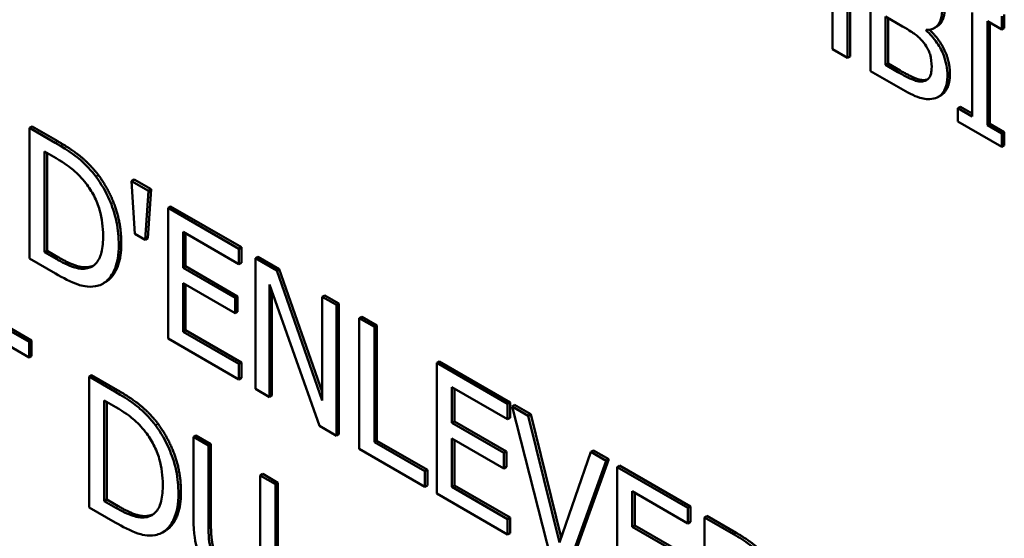
# Model space of a CAD drawing. Units: inches. Extents: x 1 to 146, y 1 to 112.
# Drawn here: x 134 to 134, y 82 to 82 of the extents above; entities that cross this region are included whole.
import ezdxf

# ---------------------------------------------------------------- set-up
doc = ezdxf.new("R2010")
doc.units = ezdxf.units.IN
doc.header["$LTSCALE"] = 6.666667
doc.header["$MEASUREMENT"] = 0
doc.layers.add('Visible (ANSI)', color=7, linetype='Continuous', lineweight=50)
doc.layers.add('Visible Narrow (ANSI)', color=7, linetype='Continuous', lineweight=35)

msp = doc.modelspace()

# ---------------------------------------------------------------- linework, layer by layer
at = {"layer": 'Visible (ANSI)'}
for p, q in [((133.87581, 81.66742), (133.87581, 81.69192)), ((133.87628, 81.69219), (133.87628, 81.66769)), ((133.87299, 81.69015), (133.87299, 81.66905)), ((133.88011, 81.68944), (133.88011, 81.66494)), ((133.88293, 81.66609), (133.88293, 81.67514)), ((133.88293, 81.67514), (133.88612, 81.6733)), ((133.89917, 81.67593), (133.89917, 81.65644)), ((133.90469, 81.67274), (133.90469, 81.67524)), ((133.90516, 81.67552), (133.90516, 81.67301)), ((133.8834, 81.67487), (133.8834, 81.66636)), ((133.89254, 81.67329), (133.89207, 81.67302)), ((133.90199, 81.65481), (133.90199, 81.6743)), ((133.90199, 81.6743), (133.90469, 81.67274)), ((133.90246, 81.67403), (133.90246, 81.65508)), ((133.89052, 81.67254), (133.89052, 81.67266)), ((133.89073, 81.67266), (133.89052, 81.67254)), ((133.90516, 81.67301), (133.90469, 81.67274)), ((133.87299, 81.66905), (133.87581, 81.66742)), ((133.87628, 81.66769), (133.87581, 81.66742)), ((133.8834, 81.66636), (133.88293, 81.66609)), ((133.88521, 81.66477), (133.88293, 81.66609)), ((133.8834, 81.66636), (133.88568, 81.66504)), ((133.88011, 81.66494), (133.88619, 81.66143)), ((133.8905, 81.6633), (133.89003, 81.66303)), ((133.89325, 81.66038), (133.89277, 81.66011)), ((133.89694, 81.65827), (133.89647, 81.65799)), ((133.89917, 81.65644), (133.89647, 81.65799)), ((133.89647, 81.65799), (133.89647, 81.65549)), ((133.89694, 81.65827), (133.89917, 81.65698)), ((133.89647, 81.65549), (133.90469, 81.65075)), ((133.90246, 81.65508), (133.90199, 81.65481)), ((133.90469, 81.65325), (133.90199, 81.65481)), ((133.90246, 81.65508), (133.90516, 81.65352)), ((133.72303, 81.65457), (133.72256, 81.6543)), ((133.72739, 81.65151), (133.72256, 81.6543)), ((133.72256, 81.6543), (133.72256, 81.6298)), ((133.72303, 81.65457), (133.72786, 81.65178)), ((133.90516, 81.65352), (133.90469, 81.65325)), ((133.90469, 81.65075), (133.90469, 81.65325)), ((133.90516, 81.65352), (133.90516, 81.65102)), ((133.90516, 81.65102), (133.90469, 81.65075)), ((133.72537, 81.64985), (133.72752, 81.64861)), ((133.72537, 81.631), (133.72537, 81.64985)), ((133.72585, 81.64958), (133.72585, 81.63127)), ((133.74216, 81.64462), (133.74169, 81.64434)), ((133.74485, 81.64252), (133.74169, 81.64434)), ((133.74169, 81.64434), (133.74231, 81.63446)), ((133.74216, 81.64462), (133.74532, 81.64279)), ((133.74423, 81.63335), (133.74485, 81.64252)), ((133.74532, 81.64279), (133.7447, 81.63362)), ((133.74532, 81.64279), (133.74485, 81.64252)), ((133.74897, 81.63959), (133.7485, 81.63932)), ((133.76177, 81.63166), (133.7485, 81.63932)), ((133.7485, 81.63932), (133.7485, 81.61483)), ((133.74897, 81.63959), (133.76224, 81.63193)), ((133.74231, 81.63446), (133.74423, 81.63335)), ((133.75132, 81.62809), (133.75132, 81.6348)), ((133.75132, 81.6348), (133.76177, 81.62876)), ((133.75179, 81.63452), (133.75179, 81.62836)), ((133.7447, 81.63362), (133.74423, 81.63335)), ((133.72585, 81.63127), (133.72537, 81.631)), ((133.72752, 81.62975), (133.72537, 81.631)), ((133.72585, 81.63127), (133.72799, 81.63003)), ((133.76224, 81.63193), (133.76177, 81.63166)), ((133.76177, 81.62876), (133.76177, 81.63166)), ((133.76224, 81.63193), (133.76224, 81.62903)), ((133.72256, 81.6298), (133.72744, 81.62699)), ((133.76224, 81.62903), (133.76177, 81.62876)), ((133.76533, 81.63015), (133.76486, 81.62987)), ((133.76887, 81.62756), (133.76486, 81.62987)), ((133.76486, 81.62987), (133.76486, 81.60538)), ((133.76533, 81.63015), (133.76934, 81.62783)), ((133.73386, 81.62827), (133.73339, 81.628)), ((133.75179, 81.62836), (133.75132, 81.62809)), ((133.76106, 81.62246), (133.75132, 81.62809)), ((133.75179, 81.62836), (133.76153, 81.62273)), ((133.76934, 81.62783), (133.76887, 81.62756)), ((133.77741, 81.60323), (133.76887, 81.62756)), ((133.76934, 81.62783), (133.77741, 81.60485)), ((133.73676, 81.62538), (133.73629, 81.6251)), ((133.75132, 81.6161), (133.75132, 81.62519)), ((133.75132, 81.62519), (133.76106, 81.61956)), ((133.72247, 81.61418), (133.70542, 81.62403)), ((133.70589, 81.6243), (133.72294, 81.61445)), ((133.75179, 81.62492), (133.75179, 81.61637)), ((133.76749, 81.60386), (133.76749, 81.62498)), ((133.76749, 81.62498), (133.77688, 81.59844)), ((133.76796, 81.62365), (133.76796, 81.60413)), ((133.76153, 81.62273), (133.76106, 81.62246)), ((133.76106, 81.61956), (133.76106, 81.62246)), ((133.76153, 81.62273), (133.76153, 81.61983)), ((133.77788, 81.6229), (133.77741, 81.62263)), ((133.78004, 81.62111), (133.77741, 81.62263)), ((133.77741, 81.62263), (133.77741, 81.60323)), ((133.77788, 81.6229), (133.78051, 81.62138)), ((133.76153, 81.61983), (133.76106, 81.61956)), ((133.78051, 81.62138), (133.78004, 81.62111)), ((133.78004, 81.59661), (133.78004, 81.62111)), ((133.78051, 81.62138), (133.78051, 81.59689)), ((133.78481, 81.6189), (133.78434, 81.61863)), ((133.78434, 81.61863), (133.78434, 81.59413)), ((133.78716, 81.617), (133.78434, 81.61863)), ((133.78481, 81.6189), (133.78763, 81.61727)), ((133.75179, 81.61637), (133.75132, 81.6161)), ((133.76177, 81.61006), (133.75132, 81.6161)), ((133.75179, 81.61637), (133.76224, 81.61034)), ((133.78763, 81.61727), (133.78716, 81.617)), ((133.78716, 81.5954), (133.78716, 81.617)), ((133.78763, 81.61727), (133.78763, 81.59568)), ((133.71535, 81.61539), (133.72247, 81.61128)), ((133.72294, 81.61445), (133.72247, 81.61418)), ((133.72247, 81.61128), (133.72247, 81.61418)), ((133.72294, 81.61445), (133.72294, 81.61155)), ((133.7485, 81.61483), (133.76177, 81.60717)), ((133.72294, 81.61155), (133.72247, 81.61128)), ((133.79932, 81.61052), (133.79885, 81.61025)), ((133.79932, 81.61052), (133.81259, 81.60286)), ((133.76224, 81.61034), (133.76177, 81.61006)), ((133.76177, 81.60717), (133.76177, 81.61006)), ((133.76224, 81.61034), (133.76224, 81.60744)), ((133.81212, 81.60259), (133.79885, 81.61025)), ((133.79885, 81.61025), (133.79885, 81.58576)), ((133.7342, 81.60795), (133.73373, 81.60768)), ((133.73856, 81.60489), (133.73373, 81.60768)), ((133.73373, 81.60768), (133.73373, 81.58318)), ((133.7342, 81.60795), (133.73903, 81.60516)), ((133.76224, 81.60744), (133.76177, 81.60717)), ((133.76486, 81.60538), (133.76749, 81.60386)), ((133.80167, 81.59902), (133.80167, 81.60573)), ((133.80167, 81.60573), (133.81212, 81.59969)), ((133.80214, 81.60545), (133.80214, 81.59929)), ((133.73655, 81.60323), (133.7387, 81.60199)), ((133.73655, 81.58437), (133.73655, 81.60323)), ((133.76796, 81.60413), (133.76749, 81.60386)), ((133.73702, 81.60296), (133.73702, 81.58465)), ((133.81259, 81.60286), (133.81212, 81.60259)), ((133.81212, 81.59969), (133.81212, 81.60259)), ((133.81259, 81.60286), (133.81259, 81.59996)), ((133.81341, 81.60239), (133.81294, 81.60211)), ((133.81597, 81.60037), (133.81294, 81.60211)), ((133.81294, 81.60211), (133.82025, 81.5734)), ((133.81341, 81.60239), (133.81644, 81.60064)), ((133.80214, 81.59929), (133.80167, 81.59902)), ((133.80214, 81.59929), (133.81188, 81.59366)), ((133.81259, 81.59996), (133.81212, 81.59969)), ((133.81644, 81.60064), (133.81597, 81.60037)), ((133.82185, 81.57663), (133.81597, 81.60037)), ((133.81644, 81.60064), (133.82216, 81.57753)), ((133.77688, 81.59844), (133.78004, 81.59661)), ((133.81141, 81.59339), (133.80167, 81.59902)), ((133.75373, 81.59668), (133.75326, 81.5964)), ((133.75608, 81.59478), (133.75326, 81.5964)), ((133.75326, 81.5964), (133.75326, 81.58112)), ((133.75373, 81.59668), (133.75655, 81.59505)), ((133.78051, 81.59689), (133.78004, 81.59661)), ((133.78763, 81.59568), (133.78716, 81.5954)), ((133.78763, 81.59568), (133.7971, 81.59021)), ((133.80167, 81.59612), (133.81141, 81.59049)), ((133.80167, 81.58703), (133.80167, 81.59612)), ((133.80214, 81.59585), (133.80214, 81.5873)), ((133.75655, 81.59505), (133.75608, 81.59478)), ((133.75608, 81.57949), (133.75608, 81.59478)), ((133.75655, 81.59505), (133.75655, 81.57976)), ((133.78434, 81.59413), (133.79663, 81.58704)), ((133.79663, 81.58994), (133.78716, 81.5954)), ((133.8282, 81.59385), (133.82773, 81.59358)), ((133.8282, 81.59385), (133.83107, 81.59219)), ((133.81188, 81.59366), (133.81141, 81.59339)), ((133.81141, 81.59049), (133.81141, 81.59339)), ((133.81188, 81.59366), (133.81188, 81.59076)), ((133.82773, 81.59358), (133.82185, 81.57663)), ((133.82329, 81.57164), (133.8306, 81.59192)), ((133.83107, 81.59219), (133.82376, 81.57192)), ((133.8306, 81.59192), (133.82773, 81.59358)), ((133.83107, 81.59219), (133.8306, 81.59192)), ((133.7971, 81.59021), (133.79663, 81.58994)), ((133.7971, 81.59021), (133.7971, 81.58731)), ((133.81188, 81.59076), (133.81141, 81.59049)), ((133.8331, 81.59102), (133.83263, 81.59075)), ((133.8459, 81.58309), (133.83263, 81.59075)), ((133.83263, 81.59075), (133.83263, 81.56625)), ((133.8331, 81.59102), (133.84637, 81.58336)), ((133.76626, 81.58944), (133.76579, 81.58917)), ((133.76861, 81.58754), (133.76579, 81.58917)), ((133.76579, 81.58917), (133.76579, 81.5738)), ((133.76626, 81.58944), (133.76908, 81.58781)), ((133.79663, 81.58704), (133.79663, 81.58994)), ((133.76908, 81.58781), (133.76861, 81.58754)), ((133.76861, 81.57226), (133.76861, 81.58754)), ((133.76908, 81.58781), (133.76908, 81.57253)), ((133.7971, 81.58731), (133.79663, 81.58704)), ((133.80214, 81.5873), (133.80167, 81.58703)), ((133.81212, 81.58099), (133.80167, 81.58703)), ((133.80214, 81.5873), (133.81259, 81.58127)), ((133.73702, 81.58465), (133.73655, 81.58437)), ((133.73702, 81.58465), (133.73917, 81.58341)), ((133.79885, 81.58576), (133.81212, 81.57809)), ((133.83545, 81.57951), (133.83545, 81.58622)), ((133.83545, 81.58622), (133.8459, 81.58019)), ((133.83592, 81.58595), (133.83592, 81.57979)), ((133.73373, 81.58318), (133.73861, 81.58037)), ((133.7387, 81.58313), (133.73655, 81.58437)), ((133.84637, 81.58336), (133.8459, 81.58309)), ((133.8459, 81.58019), (133.8459, 81.58309)), ((133.84637, 81.58336), (133.84637, 81.58046)), ((133.74503, 81.58165), (133.74456, 81.58138)), ((133.81259, 81.58127), (133.81212, 81.58099)), ((133.81212, 81.57809), (133.81212, 81.58099)), ((133.81259, 81.58127), (133.81259, 81.57837)), ((133.84946, 81.58157), (133.84899, 81.5813)), ((133.85446, 81.57814), (133.84899, 81.5813)), ((133.84899, 81.5813), (133.84899, 81.55681)), ((133.84946, 81.58157), (133.85493, 81.57842)), ((133.83592, 81.57979), (133.83545, 81.57951)), ((133.84519, 81.57389), (133.83545, 81.57951)), ((133.83592, 81.57979), (133.84566, 81.57416)), ((133.84637, 81.58046), (133.8459, 81.58019)), ((133.74794, 81.57876), (133.74746, 81.57848)), ((133.81259, 81.57837), (133.81212, 81.57809))]:
    msp.add_line(p, q, dxfattribs=at)
for points, degree, knots in [([(133.89052, 81.67266), (133.89113, 81.67265), (133.89168, 81.67277), (133.89247, 81.67327), (133.89286, 81.67362), (133.89339, 81.67477), (133.8935, 81.67543), (133.8935, 81.67619)], 3, [-0.03863773, -0.03863773, -0.03863773, -0.03863773, -0.02209163, -0.02209163, -0.01052387, -0.01052387, 0, 0, 0, 0]), ([(133.89397, 81.67646), (133.89397, 81.67473), (133.8929, 81.6735), (133.89254, 81.67329)], 2, [0, 0, 0, 1, 1.353846, 1.353846, 1.353846]), ([(133.88612, 81.6733), (133.8875, 81.6725), (133.8881, 81.67208), (133.88889, 81.67151), (133.88938, 81.67106), (133.88984, 81.67052)], 3, [-0.01287951, -0.01287951, -0.01287951, -0.01287951, -0.00834821, -0.00834821, 0, 0, 0, 0]), ([(133.8945, 81.66416), (133.8945, 81.66476), (133.89444, 81.66539), (133.89421, 81.66665), (133.89404, 81.66726), (133.89352, 81.66861), (133.89311, 81.66943), (133.89195, 81.67113), (133.89126, 81.67189), (133.89052, 81.67254)], 3, [-0.04357514, -0.04357514, -0.04357514, -0.04357514, -0.03322441, -0.03322441, -0.02369396, -0.02369396, -0.01227091, -0.01227091, 0, 0, 0, 0]), ([(133.89113, 81.6727), (133.89292, 81.67105), (133.89497, 81.66677), (133.89497, 81.66443)], 2, [0.034762, 0.034762, 0.034762, 1, 2, 2, 2]), ([(133.88984, 81.67052), (133.89016, 81.67013), (133.89047, 81.66971), (133.89104, 81.66873), (133.89117, 81.66834), (133.89148, 81.6673), (133.89156, 81.66649), (133.89156, 81.66572)], 3, [-0.01746916, -0.01746916, -0.01746916, -0.01746916, -0.01444252, -0.01444252, -0.01086402, -0.01086402, 0, 0, 0, 0]), ([(133.89156, 81.66572), (133.89156, 81.66527), (133.89152, 81.66484), (133.89135, 81.66409), (133.89122, 81.66384), (133.8908, 81.66332), (133.89043, 81.66313), (133.89003, 81.66303)], 3, [-0.01729753, -0.01729753, -0.01729753, -0.01729753, -0.01265833, -0.01265833, -0.00808166, -0.00808166, 0, 0, 0, 0]), ([(133.89003, 81.66303), (133.88975, 81.66297), (133.88945, 81.66297), (133.8887, 81.66307), (133.88832, 81.66321), (133.8873, 81.66361), (133.88622, 81.66419), (133.88521, 81.66477)], 3, [-0.02224938, -0.02224938, -0.02224938, -0.02224938, -0.01976268, -0.01976268, -0.01623048, -0.01623048, 0, 0, 0, 0]), ([(133.8923, 81.65989), (133.89268, 81.66002), (133.89301, 81.66022), (133.89357, 81.66076), (133.89384, 81.66112), (133.89437, 81.6623), (133.8945, 81.66319), (133.8945, 81.66416)], 3, [-0.0324041, -0.0324041, -0.0324041, -0.0324041, -0.02246539, -0.02246539, -0.01355204, -0.01355204, 0, 0, 0, 0]), ([(133.89497, 81.66443), (133.89497, 81.6626), (133.89392, 81.66076), (133.89325, 81.66038)], 2, [0, 0, 0, 1, 1.747368, 1.747368, 1.747368]), ([(133.88619, 81.66143), (133.88743, 81.66071), (133.88869, 81.6601), (133.89041, 81.65968), (133.89131, 81.65958), (133.8923, 81.65989)], 3, [-0.05072514, -0.05072514, -0.05072514, -0.05072514, -0.02017888, -0.02017888, 0, 0, 0, 0]), ([(133.73498, 81.64518), (133.7341, 81.64635), (133.7331, 81.64739), (133.73154, 81.64876), (133.73024, 81.64986), (133.72739, 81.65151)], 3, [-0.1333628, -0.1333628, -0.1333628, -0.1333628, -0.0461553, -0.0461553, 0, 0, 0, 0]), ([(133.72752, 81.64861), (133.72922, 81.64763), (133.73019, 81.64687), (133.73157, 81.6457), (133.73237, 81.64486), (133.73313, 81.64391)], 3, [-0.02288554, -0.02288554, -0.02288554, -0.02288554, -0.01418924, -0.01418924, 0, 0, 0, 0]), ([(133.73313, 81.64391), (133.7337, 81.64317), (133.73421, 81.64238), (133.73508, 81.64068), (133.73542, 81.6398), (133.73617, 81.63725), (133.73634, 81.63561), (133.73634, 81.63411)], 3, [-0.04285738, -0.04285738, -0.04285738, -0.04285738, -0.03201769, -0.03201769, -0.02099441, -0.02099441, 0, 0, 0, 0]), ([(133.73928, 81.63237), (133.73928, 81.63374), (133.73916, 81.6352), (133.73849, 81.63839), (133.73799, 81.63973), (133.73686, 81.64233), (133.73601, 81.6438), (133.73498, 81.64518)], 3, [-0.0443282, -0.0443282, -0.0443282, -0.0443282, -0.03281293, -0.03281293, -0.01987109, -0.01987109, 0, 0, 0, 0]), ([(133.73634, 81.63411), (133.73634, 81.63301), (133.73626, 81.63192), (133.73588, 81.63037), (133.73562, 81.62961), (133.73465, 81.62847), (133.73407, 81.62814), (133.73339, 81.628)], 3, [-0.05172018, -0.05172018, -0.05172018, -0.05172018, -0.02858879, -0.02858879, -0.01338615, -0.01338615, 0, 0, 0, 0]), ([(133.73975, 81.63265), (133.73975, 81.62929), (133.73783, 81.62599), (133.73676, 81.62538)], 2, [0, 0, 0, 1, 1.633803, 1.633803, 1.633803]), ([(133.73495, 81.62461), (133.73572, 81.62476), (133.73638, 81.62508), (133.7376, 81.62614), (133.73809, 81.62688), (133.73903, 81.62895), (133.73928, 81.63057), (133.73928, 81.63237)], 3, [-0.05227119, -0.05227119, -0.05227119, -0.05227119, -0.03957824, -0.03957824, -0.02526151, -0.02526151, 0, 0, 0, 0]), ([(133.73339, 81.628), (133.733, 81.62791), (133.7326, 81.62788), (133.73156, 81.62796), (133.73105, 81.62812), (133.72975, 81.62855), (133.72861, 81.62913), (133.72752, 81.62975)], 3, [-0.02426825, -0.02426825, -0.02426825, -0.02426825, -0.02146633, -0.02146633, -0.01752477, -0.01752477, 0, 0, 0, 0]), ([(133.72744, 81.62699), (133.72878, 81.62621), (133.73035, 81.62538), (133.73227, 81.62473), (133.73346, 81.62439), (133.73495, 81.62461)], 3, [-0.09171462, -0.09171462, -0.09171462, -0.09171462, -0.02850412, -0.02850412, 0, 0, 0, 0]), ([(133.74616, 81.59856), (133.74528, 81.59973), (133.74427, 81.60077), (133.74271, 81.60214), (133.74141, 81.60324), (133.73856, 81.60489)], 3, [-0.1333628, -0.1333628, -0.1333628, -0.1333628, -0.0461553, -0.0461553, 0, 0, 0, 0]), ([(133.7387, 81.60199), (133.74039, 81.60101), (133.74136, 81.60025), (133.74274, 81.59908), (133.74355, 81.59824), (133.7443, 81.59729)], 3, [-0.02288554, -0.02288554, -0.02288554, -0.02288554, -0.01418924, -0.01418924, 0, 0, 0, 0]), ([(133.75046, 81.58575), (133.75046, 81.58712), (133.75033, 81.58858), (133.74967, 81.59177), (133.74916, 81.59311), (133.74804, 81.59571), (133.74718, 81.59718), (133.74616, 81.59856)], 3, [-0.0443282, -0.0443282, -0.0443282, -0.0443282, -0.03281293, -0.03281293, -0.01987109, -0.01987109, 0, 0, 0, 0]), ([(133.7443, 81.59729), (133.74487, 81.59655), (133.74538, 81.59576), (133.74625, 81.59406), (133.7466, 81.59318), (133.74734, 81.59063), (133.74752, 81.58899), (133.74752, 81.58749)], 3, [-0.04285738, -0.04285738, -0.04285738, -0.04285738, -0.03201769, -0.03201769, -0.02099441, -0.02099441, 0, 0, 0, 0]), ([(133.74752, 81.58749), (133.74752, 81.58639), (133.74743, 81.5853), (133.74706, 81.58375), (133.74679, 81.58299), (133.74582, 81.58185), (133.74525, 81.58152), (133.74456, 81.58138)], 3, [-0.05172018, -0.05172018, -0.05172018, -0.05172018, -0.02858879, -0.02858879, -0.01338615, -0.01338615, 0, 0, 0, 0]), ([(133.74612, 81.57799), (133.74689, 81.57814), (133.74756, 81.57846), (133.74878, 81.57952), (133.74926, 81.58026), (133.7502, 81.58233), (133.75046, 81.58395), (133.75046, 81.58575)], 3, [-0.05227119, -0.05227119, -0.05227119, -0.05227119, -0.03957824, -0.03957824, -0.02526151, -0.02526151, 0, 0, 0, 0]), ([(133.75093, 81.58603), (133.75093, 81.58267), (133.749, 81.57937), (133.74794, 81.57876)], 2, [0, 0, 0, 1, 1.633803, 1.633803, 1.633803]), ([(133.74456, 81.58138), (133.74418, 81.58129), (133.74377, 81.58126), (133.74274, 81.58134), (133.74223, 81.5815), (133.74093, 81.58193), (133.73978, 81.58251), (133.7387, 81.58313)], 3, [-0.02426825, -0.02426825, -0.02426825, -0.02426825, -0.02146633, -0.02146633, -0.01752477, -0.01752477, 0, 0, 0, 0]), ([(133.75326, 81.58112), (133.75326, 81.57819), (133.75368, 81.57643), (133.75426, 81.5745), (133.7547, 81.57348), (133.75529, 81.57248)], 3, [-0.02418925, -0.02418925, -0.02418925, -0.02418925, -0.01318381, -0.01318381, 0, 0, 0, 0]), ([(133.73861, 81.58037), (133.73995, 81.57959), (133.74153, 81.57876), (133.74344, 81.57811), (133.74463, 81.57777), (133.74612, 81.57799)], 3, [-0.09171462, -0.09171462, -0.09171462, -0.09171462, -0.02850412, -0.02850412, 0, 0, 0, 0]), ([(133.75699, 81.57402), (133.75662, 81.57487), (133.75639, 81.5757), (133.7562, 81.57696), (133.75608, 81.57789), (133.75608, 81.57949)], 3, [-0.06441008, -0.06441008, -0.06441008, -0.06441008, -0.02247983, -0.02247983, 0, 0, 0, 0]), ([(133.85986, 81.57374), (133.85949, 81.57422), (133.85911, 81.57467), (133.85832, 81.57548), (133.85792, 81.57584), (133.8565, 81.57692), (133.85548, 81.57756), (133.85446, 81.57814)], 3, [-0.03019676, -0.03019676, -0.03019676, -0.03019676, -0.02322409, -0.02322409, -0.01647552, -0.01647552, 0, 0, 0, 0])]:
    msp.add_open_spline(points, degree=degree, knots=knots, dxfattribs=at)
for points in [[(133.88568, 81.66504), (133.88754, 81.66397), (133.88967, 81.66314), (133.8905, 81.6633)], [(133.8905, 81.6633), (133.89066, 81.66334), (133.89081, 81.6634)], [(133.72786, 81.65178), (133.73085, 81.65006), (133.73425, 81.64706), (133.73546, 81.64545)], [(133.73546, 81.64545), (133.7375, 81.6427), (133.73975, 81.63622), (133.73975, 81.63265)], [(133.72799, 81.63003), (133.72987, 81.62894), (133.7327, 81.628), (133.73386, 81.62827)], [(133.73386, 81.62827), (133.73423, 81.62834), (133.73455, 81.62849)], [(133.73903, 81.60516), (133.74202, 81.60344), (133.74543, 81.60044), (133.74663, 81.59883)], [(133.74663, 81.59883), (133.74867, 81.59608), (133.75093, 81.5896), (133.75093, 81.58603)], [(133.73917, 81.58341), (133.74104, 81.58232), (133.74388, 81.58138), (133.74503, 81.58165)], [(133.74503, 81.58165), (133.7454, 81.58172), (133.74572, 81.58187)], [(133.75655, 81.57976), (133.75655, 81.57806), (133.75693, 81.57554), (133.75746, 81.5743)], [(133.85493, 81.57842), (133.85675, 81.57736), (133.85921, 81.57549), (133.86033, 81.57401)]]:
    msp.add_open_spline(points, degree=2, dxfattribs=at)
at = {"layer": 'Visible Narrow (ANSI)'}
for p, q in [((133.88568, 81.66504), (133.88521, 81.66477)), ((133.89497, 81.66443), (133.8945, 81.66416)), ((133.72786, 81.65178), (133.72739, 81.65151)), ((133.73546, 81.64545), (133.73498, 81.64518)), ((133.73975, 81.63265), (133.73928, 81.63237)), ((133.72799, 81.63003), (133.72752, 81.62975)), ((133.73903, 81.60516), (133.73856, 81.60489)), ((133.74663, 81.59883), (133.74616, 81.59856)), ((133.75093, 81.58603), (133.75046, 81.58575)), ((133.73917, 81.58341), (133.7387, 81.58313)), ((133.75655, 81.57976), (133.75608, 81.57949)), ((133.85493, 81.57842), (133.85446, 81.57814))]:
    msp.add_line(p, q, dxfattribs=at)

doc.saveas('drawing.dxf')
